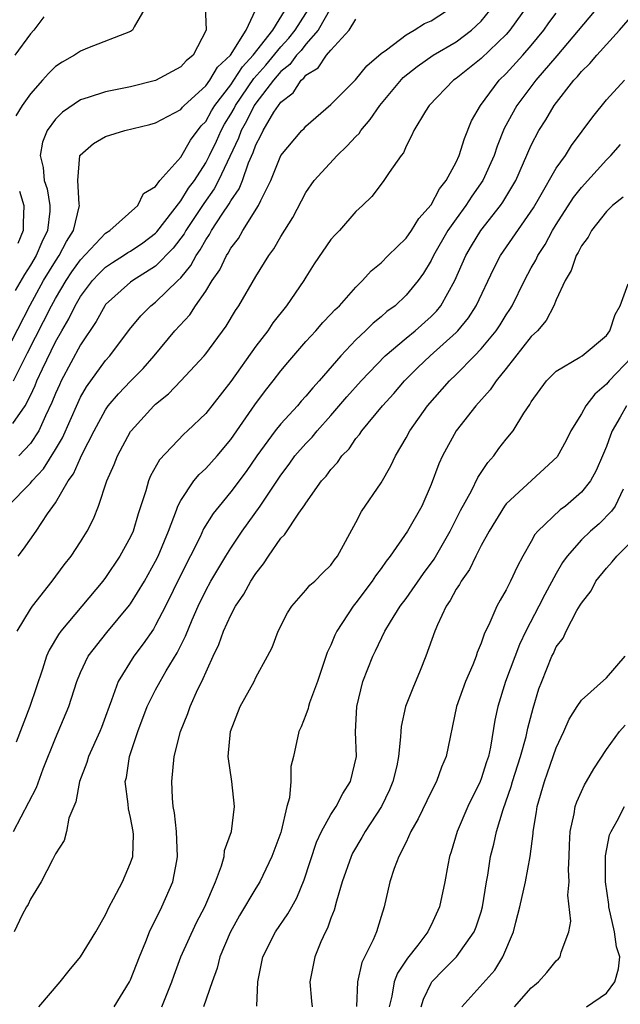
# Model space of a CAD drawing. Units: inches. Extents: x 2547014 to 2550000, y 1510065 to 1512000.
# Drawn here: x 2549246 to 2549294, y 1510391 to 1510470 of the extents above; entities that cross this region are included whole.
import ezdxf

# ---------------------------------------------------------------- set-up
doc = ezdxf.new("R2010")
doc.units = ezdxf.units.IN
doc.header["$MEASUREMENT"] = 0
doc.layers.add('LD25471509_2ft', color=103, linetype='Continuous')

msp = doc.modelspace()

# ---------------------------------------------------------------- linework, layer by layer
at = {"layer": 'LD25471509_2ft'}
for points, elevation in [([(2549257, 1510472.237), (2549255.281, 1510469.281), (2549255.155, 1510469), (2549255, 1510468.893), (2549251.565, 1510467.565), (2549251, 1510467.334), (2549250.528, 1510467), (2549249.544, 1510466.456), (2549249, 1510466.089), (2549248.446, 1510465.554), (2549247.969, 1510465), (2549247, 1510463.932), (2549246.333, 1510463), (2549245.831, 1510462.169)], 9230), ([(2549245, 1510443.216), (2549246.97, 1510447.03), (2549248.054, 1510449), (2549249, 1510450.561), (2549249.294, 1510451), (2549249.866, 1510452.134), (2549250.432, 1510453), (2549250.923, 1510455), (2549250.903, 1510455.097), (2549250.774, 1510457), (2549250.955, 1510459), (2549250.969, 1510459.031), (2549252.045, 1510459.955), (2549253, 1510460.509), (2549254.534, 1510461), (2549256.528, 1510461.472), (2549257, 1510461.608), (2549259, 1510462.678), (2549259.139, 1510462.861), (2549259.278, 1510463), (2549261, 1510464.545), (2549261.335, 1510465), (2549261.952, 1510466.047), (2549262.987, 1510467), (2549264.228, 1510469), (2549265.153, 1510471)], 9226), ([(2549245.599, 1510437.599), (2549246.589, 1510439), (2549247, 1510439.825), (2549247.371, 1510440.629), (2549247.515, 1510441), (2549247.954, 1510441.954), (2549249, 1510444.109), (2549249.499, 1510445), (2549250.058, 1510445.942), (2549250.563, 1510447), (2549251, 1510447.738), (2549251.957, 1510449), (2549252.449, 1510449.551), (2549253, 1510450.089), (2549253.541, 1510450.459), (2549254.426, 1510451), (2549254.765, 1510451.235), (2549255, 1510451.367), (2549255.972, 1510452.028), (2549257, 1510452.79), (2549257.103, 1510452.897), (2549259, 1510455.363), (2549259.626, 1510456.374), (2549260.089, 1510457), (2549261, 1510458.397), (2549261.309, 1510459), (2549261.853, 1510460.147), (2549262.234, 1510461), (2549262.503, 1510461.498), (2549263, 1510462.29), (2549263.259, 1510462.741), (2549263.387, 1510463), (2549264.851, 1510465.149), (2549265.791, 1510466.209), (2549267, 1510467.682), (2549267.644, 1510468.356), (2549268.136, 1510469), (2549269.414, 1510471)], 9222), ([(2549245.641, 1510441), (2549246.276, 1510442.276), (2549246.775, 1510443.225), (2549248.684, 1510447), (2549249, 1510447.568), (2549249.861, 1510449), (2549250.308, 1510449.692), (2549251, 1510450.669), (2549253, 1510452.789), (2549253.347, 1510453), (2549255.587, 1510455), (2549256.037, 1510455.963), (2549257, 1510456.526), (2549257.336, 1510457), (2549259, 1510458.861), (2549259.778, 1510460.222), (2549260.64, 1510461.36), (2549261, 1510461.721), (2549261.449, 1510462.551), (2549261.73, 1510463), (2549263, 1510464.647), (2549263.241, 1510465), (2549263.923, 1510466.077), (2549264.801, 1510467), (2549266.356, 1510469), (2549267.591, 1510471)], 9224), ([(2549245.642, 1510405), (2549247.473, 1510408.527), (2549248.023, 1510410.023), (2549249, 1510412.474), (2549250.069, 1510415), (2549250.71, 1510417), (2549251, 1510417.7), (2549251.601, 1510419), (2549253.089, 1510420.911), (2549254.923, 1510423.077), (2549255, 1510423.183), (2549256.102, 1510425), (2549257, 1510426.603), (2549257.193, 1510427), (2549258.032, 1510429), (2549258.669, 1510430.669), (2549258.774, 1510431), (2549259, 1510431.455), (2549260.037, 1510433), (2549260.472, 1510433.528), (2549261, 1510433.996), (2549261.9, 1510435), (2549263, 1510436.312), (2549264.922, 1510439.078), (2549265.77, 1510440.23), (2549266.391, 1510441), (2549267, 1510441.795), (2549267.549, 1510442.451), (2549269, 1510444.135), (2549269.78, 1510445), (2549270.345, 1510445.655), (2549271, 1510446.327), (2549271.318, 1510446.682), (2549271.671, 1510447), (2549273, 1510448.484), (2549273.531, 1510449), (2549274.218, 1510449.782), (2549275, 1510450.414), (2549275.566, 1510451), (2549277, 1510452.401), (2549277.428, 1510453), (2549278.027, 1510453.973), (2549279, 1510455.062), (2549279.665, 1510456.336), (2549280.202, 1510457), (2549281, 1510458.472), (2549281.249, 1510459), (2549281.656, 1510460.344), (2549282.226, 1510461.774), (2549282.935, 1510463), (2549284.441, 1510465), (2549285, 1510465.544), (2549286.331, 1510467), (2549287, 1510467.767), (2549288.008, 1510469), (2549288.414, 1510469.586), (2549289, 1510470.352)], 9210), ([(2549292.444, 1510471), (2549289.046, 1510466.955), (2549287.369, 1510465), (2549285.851, 1510463), (2549284.837, 1510461.163), (2549284.272, 1510459.728), (2549284.03, 1510459), (2549283.136, 1510457), (2549282.253, 1510455.747), (2549281.765, 1510455), (2549281, 1510453.946), (2549280.347, 1510453), (2549279.189, 1510451), (2549279, 1510450.612), (2549278.392, 1510449.608), (2549277.955, 1510449), (2549277, 1510447.83), (2549276.123, 1510447), (2549275.475, 1510446.525), (2549275, 1510446.105), (2549274.385, 1510445.615), (2549273.772, 1510445), (2549273, 1510444.275), (2549271.782, 1510443), (2549270.065, 1510441), (2549269.555, 1510440.445), (2549269, 1510439.765), (2549268.628, 1510439.372), (2549268.32, 1510439), (2549267, 1510437.572), (2549266.544, 1510437), (2549265.072, 1510435), (2549264.235, 1510433.765), (2549263, 1510432.124), (2549262.06, 1510431), (2549261.597, 1510430.403), (2549260.833, 1510429.167), (2549260.55, 1510428.55), (2549259, 1510425.506), (2549257.789, 1510423), (2549257, 1510421.474), (2549256.822, 1510421.178), (2549256.01, 1510419.99), (2549255.244, 1510419), (2549254.005, 1510417), (2549253.485, 1510415.485), (2549253.286, 1510415), (2549253, 1510414.191), (2549252.673, 1510413.327), (2549252.544, 1510413), (2549251.627, 1510411), (2549251.494, 1510410.506), (2549250.91, 1510409), (2549250.624, 1510407.376), (2549250.069, 1510406.069), (2549249.881, 1510405), (2549249.706, 1510404.294), (2549249, 1510403.221), (2549248.9, 1510403), (2549248.75, 1510402.75), (2549247.857, 1510401), (2549247, 1510399.605), (2549246.814, 1510399.186), (2549246.689, 1510399), (2549246.348, 1510398.347), (2549245.691, 1510397)], 9208), ([(2549260.953, 1510470.954), (2549261.034, 1510469), (2549259.994, 1510467), (2549259.437, 1510466.564), (2549259, 1510466.073), (2549257, 1510464.981), (2549255, 1510464.48), (2549254.336, 1510464.336), (2549253, 1510464.084), (2549251.616, 1510463.616), (2549251, 1510463.437), (2549249.555, 1510462.445), (2549249, 1510461.901), (2549248.337, 1510461), (2549247.951, 1510460.049), (2549247.766, 1510459), (2549248.026, 1510458.026), (2549248.108, 1510457), (2549248.323, 1510456.323), (2549248.56, 1510455), (2549248.542, 1510454.542), (2549248.368, 1510453), (2549247.914, 1510452.086), (2549247.458, 1510451), (2549247, 1510450.227), (2549246.522, 1510449.478), (2549245.789, 1510448.211)], 9228), ([(2549286.718, 1510471), (2549285.297, 1510469), (2549285, 1510468.663), (2549283, 1510466.742), (2549281, 1510465.137), (2549280.798, 1510465), (2549278.844, 1510463), (2549278.539, 1510462.539), (2549277.619, 1510461), (2549277.44, 1510460.561), (2549277, 1510459.733), (2549276.79, 1510459.211), (2549276.596, 1510459), (2549275.638, 1510457.638), (2549275.23, 1510457), (2549275, 1510456.714), (2549274.272, 1510455.728), (2549273.523, 1510455), (2549273, 1510454.524), (2549271.679, 1510453), (2549271.335, 1510452.665), (2549271, 1510452.28), (2549269.67, 1510450.33), (2549269, 1510449.286), (2549268.833, 1510449), (2549267.462, 1510447), (2549266.365, 1510445.635), (2549265.946, 1510445), (2549265, 1510443.76), (2549263, 1510440.934), (2549261, 1510438.403), (2549259.554, 1510437), (2549259.261, 1510436.739), (2549257.308, 1510434.692), (2549256.596, 1510433.404), (2549256.436, 1510433), (2549256.227, 1510432.227), (2549255.615, 1510430.385), (2549255.209, 1510429), (2549255, 1510428.542), (2549254.152, 1510427), (2549253, 1510425.294), (2549252.78, 1510425), (2549249.431, 1510421), (2549249.249, 1510420.751), (2549248.502, 1510419.498), (2549248.294, 1510419), (2549247.973, 1510417.973), (2549246.96, 1510415), (2549245.862, 1510412.138)], 9212), ([(2549245.944, 1510421), (2549247, 1510422.753), (2549247.175, 1510423), (2549248.741, 1510425), (2549249.695, 1510426.305), (2549250.24, 1510427), (2549251, 1510428.136), (2549251.543, 1510429), (2549252.032, 1510429.968), (2549252.431, 1510431), (2549253.101, 1510433), (2549253.683, 1510434.317), (2549253.946, 1510435), (2549255, 1510436.941), (2549255.04, 1510437), (2549256.867, 1510439), (2549257, 1510439.127), (2549258.034, 1510439.966), (2549259.011, 1510440.99), (2549260.868, 1510443), (2549261, 1510443.158), (2549262.642, 1510445.358), (2549263.379, 1510446.621), (2549263.64, 1510447), (2549265, 1510449.323), (2549266.04, 1510451), (2549266.45, 1510451.55), (2549267, 1510452.526), (2549267.946, 1510454.054), (2549269, 1510456.032), (2549269.647, 1510457), (2549271.484, 1510459), (2549272.269, 1510459.731), (2549273, 1510460.523), (2549273.243, 1510460.757), (2549273.385, 1510461), (2549274.124, 1510461.876), (2549274.905, 1510463), (2549276.774, 1510465.226), (2549277.887, 1510466.113), (2549279.162, 1510467), (2549281, 1510468.085), (2549282.218, 1510469), (2549283, 1510469.723), (2549284.044, 1510471)], 9214), ([(2549246.013, 1510427), (2549246.443, 1510427.557), (2549247.459, 1510429), (2549248.37, 1510430.371), (2549249, 1510431.255), (2549250.024, 1510433), (2549250.439, 1510433.561), (2549251, 1510434.852), (2549251.141, 1510435.141), (2549252.102, 1510437), (2549253, 1510438.686), (2549253.22, 1510439), (2549254.034, 1510439.966), (2549255, 1510440.985), (2549256.012, 1510441.988), (2549256.889, 1510443), (2549258.528, 1510445), (2549259.722, 1510446.277), (2549260.192, 1510447), (2549261, 1510448.161), (2549261.515, 1510449), (2549262.124, 1510449.876), (2549262.654, 1510451), (2549262.797, 1510451.203), (2549263, 1510451.582), (2549263.622, 1510452.378), (2549263.971, 1510453), (2549265.222, 1510455), (2549265.391, 1510455.391), (2549266.202, 1510457), (2549267, 1510459.002), (2549268.683, 1510461), (2549268.849, 1510461.15), (2549269, 1510461.35), (2549271, 1510463.059), (2549272.968, 1510465.032), (2549273.853, 1510466.147), (2549275, 1510467.139), (2549275.447, 1510467.446), (2549277, 1510468.635), (2549277.651, 1510469), (2549278.462, 1510469.538), (2549279, 1510469.761), (2549280.909, 1510471)], 9216), ([(2549271, 1510470.782), (2549269.967, 1510469), (2549269, 1510467.898), (2549268.611, 1510467.389), (2549268.239, 1510467), (2549267.727, 1510466.273), (2549267, 1510465.708), (2549266.4, 1510465), (2549265, 1510463.179), (2549264.877, 1510463), (2549264.256, 1510461.744), (2549263.829, 1510461), (2549263.615, 1510460.385), (2549262.031, 1510457), (2549261.678, 1510456.322), (2549260.839, 1510455.161), (2549259.413, 1510453), (2549259.266, 1510452.734), (2549258.411, 1510451.588), (2549257, 1510450.148), (2549255.167, 1510449), (2549255, 1510448.874), (2549253, 1510447.083), (2549252.937, 1510447), (2549252.254, 1510445.746), (2549251, 1510443.876), (2549249.457, 1510441), (2549249.307, 1510440.693), (2549249, 1510439.995), (2549248.721, 1510439.279), (2549248.196, 1510438.196), (2549247.66, 1510437), (2549247, 1510435.999), (2549246.063, 1510435)], 9220), ([(2549247.667, 1510391), (2549249.361, 1510393), (2549250.081, 1510393.919), (2549251.009, 1510395), (2549252.215, 1510397), (2549253, 1510398.361), (2549253.289, 1510399), (2549253.636, 1510399.636), (2549254.339, 1510401), (2549255, 1510402.503), (2549255.17, 1510403), (2549255.221, 1510404.779), (2549255.212, 1510405), (2549255, 1510406.128), (2549254.826, 1510406.826), (2549254.803, 1510407.197), (2549254.578, 1510409), (2549254.675, 1510409.325), (2549254.914, 1510411), (2549255.578, 1510413), (2549256.332, 1510415), (2549257, 1510416.328), (2549257.357, 1510417), (2549257.831, 1510417.831), (2549258.714, 1510419.286), (2549259.385, 1510420.615), (2549259.921, 1510421.922), (2549260.402, 1510423), (2549261, 1510424.268), (2549261.396, 1510425), (2549262.594, 1510427), (2549263, 1510427.644), (2549263.919, 1510429), (2549265.36, 1510431), (2549266.028, 1510432.028), (2549267, 1510433.476), (2549267.655, 1510434.345), (2549268.126, 1510435), (2549269, 1510436.005), (2549269.497, 1510436.503), (2549269.898, 1510437), (2549271, 1510438.219), (2549272.282, 1510439.717), (2549273.419, 1510441), (2549275.34, 1510443), (2549277, 1510444.412), (2549277.715, 1510445), (2549279, 1510446.137), (2549279.432, 1510446.568), (2549279.774, 1510447), (2549280.889, 1510449), (2549281.782, 1510451), (2549282.232, 1510451.768), (2549282.975, 1510453), (2549284.546, 1510455), (2549284.735, 1510455.265), (2549285.769, 1510457), (2549287, 1510459.821), (2549287.613, 1510461), (2549288.159, 1510461.84), (2549288.833, 1510463), (2549290.403, 1510465), (2549290.697, 1510465.303), (2549291, 1510465.693), (2549291.67, 1510466.33), (2549292.223, 1510467), (2549294.059, 1510469), (2549295.786, 1510471)], 9206), ([(2549245.203, 1510431), (2549247, 1510432.829), (2549247.132, 1510433), (2549248.036, 1510433.964), (2549249, 1510435.515), (2549249.556, 1510436.444), (2549250.773, 1510439.227), (2549251, 1510439.689), (2549251.479, 1510440.521), (2549253, 1510442.614), (2549253.352, 1510443), (2549254.91, 1510445.09), (2549255.808, 1510446.192), (2549256.624, 1510447), (2549257, 1510447.286), (2549258.766, 1510449), (2549259, 1510449.238), (2549259.801, 1510450.199), (2549260.223, 1510451), (2549260.551, 1510451.449), (2549261, 1510452.26), (2549261.306, 1510452.694), (2549261.469, 1510453), (2549262.317, 1510454.317), (2549262.873, 1510455.127), (2549263, 1510455.372), (2549263.67, 1510456.33), (2549263.929, 1510457), (2549264.422, 1510458.422), (2549264.78, 1510459.221), (2549265, 1510459.854), (2549265.405, 1510460.595), (2549265.588, 1510461), (2549266.446, 1510462.446), (2549266.808, 1510463), (2549267, 1510463.264), (2549267.99, 1510464.01), (2549268.625, 1510465), (2549268.836, 1510465.164), (2549269, 1510465.397), (2549269.992, 1510466.008), (2549270.657, 1510467), (2549271, 1510467.416), (2549272.445, 1510469), (2549273, 1510469.888)], 9218), ([(2549248.08, 1510470.08), (2549247.265, 1510469), (2549247, 1510468.702), (2549245.76, 1510467)], 9232), ([(2549253.679, 1510391), (2549254.92, 1510393), (2549255, 1510393.161), (2549255.699, 1510395), (2549256.216, 1510396.216), (2549256.518, 1510397), (2549257.487, 1510399), (2549258.36, 1510401), (2549258.678, 1510402.678), (2549258.755, 1510403), (2549258.664, 1510405), (2549258.503, 1510406.503), (2549258.409, 1510407), (2549258.341, 1510407.659), (2549258.296, 1510409), (2549258.488, 1510411), (2549258.973, 1510413), (2549259.567, 1510414.433), (2549259.75, 1510415), (2549260.368, 1510416.368), (2549260.681, 1510417), (2549261.606, 1510419), (2549262.059, 1510419.941), (2549262.428, 1510421), (2549263, 1510422.278), (2549263.384, 1510423), (2549264.031, 1510423.969), (2549264.599, 1510425), (2549265, 1510425.623), (2549265.616, 1510426.384), (2549266.011, 1510427), (2549267, 1510428.423), (2549267.296, 1510428.704), (2549268.432, 1510430.433), (2549268.913, 1510431.087), (2549269, 1510431.237), (2549270.256, 1510433), (2549270.61, 1510433.39), (2549271, 1510433.924), (2549271.526, 1510434.474), (2549271.882, 1510435), (2549272.442, 1510435.558), (2549273, 1510436.383), (2549273.282, 1510436.718), (2549273.455, 1510437), (2549275.105, 1510439), (2549276.02, 1510439.98), (2549276.885, 1510441), (2549277.942, 1510442.058), (2549278.92, 1510443), (2549281, 1510444.854), (2549281.14, 1510445), (2549281.982, 1510446.018), (2549282.598, 1510447), (2549284.021, 1510449.979), (2549284.555, 1510451), (2549287.174, 1510454.826), (2549287.683, 1510455.683), (2549289, 1510457.983), (2549289.724, 1510459), (2549290.212, 1510459.788), (2549291.905, 1510462.095), (2549293, 1510463.439), (2549294.44, 1510465)], 9204), ([(2549257.498, 1510391), (2549258.297, 1510393), (2549258.472, 1510393.528), (2549259.014, 1510395), (2549260.262, 1510397.738), (2549260.917, 1510399), (2549261.775, 1510401), (2549262.257, 1510402.257), (2549262.463, 1510403), (2549262.504, 1510403.496), (2549263.062, 1510405), (2549263.31, 1510407), (2549263.072, 1510409), (2549262.8, 1510411), (2549262.969, 1510413), (2549263.762, 1510415), (2549264.855, 1510417), (2549265, 1510417.311), (2549265.943, 1510419), (2549266.297, 1510419.703), (2549266.794, 1510421), (2549267.523, 1510422.477), (2549267.87, 1510423), (2549269, 1510424.27), (2549269.324, 1510424.676), (2549269.706, 1510425), (2549270.345, 1510425.655), (2549271, 1510426.282), (2549271.294, 1510426.706), (2549271.526, 1510427), (2549273, 1510429.686), (2549273.438, 1510430.563), (2549275, 1510432.851), (2549275.791, 1510434.209), (2549276.146, 1510435), (2549277, 1510436.447), (2549277.294, 1510437), (2549278.719, 1510439), (2549280.467, 1510441), (2549281, 1510441.509), (2549282.477, 1510443), (2549283, 1510443.547), (2549284.186, 1510445), (2549284.518, 1510445.482), (2549285, 1510446.278), (2549285.293, 1510446.707), (2549285.468, 1510447), (2549286.448, 1510449), (2549287, 1510450.026), (2549287.353, 1510450.647), (2549287.511, 1510451), (2549288.099, 1510451.9), (2549288.699, 1510453), (2549289, 1510453.492), (2549290.372, 1510455.628), (2549291, 1510456.435), (2549293, 1510458.646), (2549293.362, 1510459), (2549294.132, 1510459.869)], 9202), ([(2549246.135, 1510456.135), (2549246.469, 1510455), (2549246.41, 1510453.589), (2549246.413, 1510453), (2549245.98, 1510451.98)], 9230), ([(2549294.337, 1510455.663), (2549293.479, 1510455), (2549293, 1510454.524), (2549291.812, 1510453), (2549291.538, 1510452.462), (2549291, 1510451.777), (2549290.75, 1510451.25), (2549290.586, 1510451), (2549290.195, 1510449.805), (2549289.701, 1510449), (2549289, 1510447.464), (2549288.806, 1510447), (2549288.187, 1510445.813), (2549287.487, 1510445), (2549287, 1510444.531), (2549285, 1510441.991), (2549284.192, 1510441), (2549283.726, 1510440.274), (2549282.567, 1510439), (2549281.007, 1510437), (2549279.912, 1510435), (2549279.618, 1510434.382), (2549279, 1510432.719), (2549278.247, 1510431), (2549277.117, 1510429), (2549275.722, 1510427), (2549275.398, 1510426.602), (2549275, 1510426.019), (2549274.571, 1510425.429), (2549274.299, 1510425), (2549273, 1510423.272), (2549272.777, 1510423), (2549271.468, 1510421), (2549271.315, 1510420.685), (2549271, 1510419.899), (2549270.708, 1510419.292), (2549269.922, 1510417), (2549269.286, 1510415.287), (2549269.2, 1510415), (2549269.175, 1510414.825), (2549269, 1510414.335), (2549268.626, 1510413.374), (2549268.429, 1510413), (2549268.005, 1510411), (2549267.808, 1510410.192), (2549267.799, 1510409), (2549267.693, 1510407.693), (2549267.49, 1510407), (2549267.036, 1510405.036), (2549267, 1510404.927), (2549266.292, 1510403), (2549265.321, 1510401), (2549265, 1510400.491), (2549263.701, 1510398.299), (2549262.939, 1510396.939), (2549262.131, 1510395), (2549261.911, 1510394.089), (2549261.504, 1510393), (2549260.828, 1510391)], 9200), ([(2549265.07, 1510391.07), (2549265.153, 1510393), (2549265.561, 1510395), (2549266.568, 1510397), (2549267.565, 1510398.435), (2549267.864, 1510399), (2549268.281, 1510399.719), (2549268.862, 1510401.138), (2549269.849, 1510404.151), (2549270.246, 1510405), (2549271, 1510406.377), (2549271.404, 1510407), (2549271.95, 1510408.05), (2549272.575, 1510409), (2549273.034, 1510411), (2549272.969, 1510412.969), (2549273.057, 1510415), (2549273.56, 1510417), (2549274.353, 1510419), (2549274.571, 1510419.429), (2549275.308, 1510421), (2549275.759, 1510421.759), (2549276.529, 1510423), (2549277, 1510423.627), (2549278.389, 1510425.611), (2549279.24, 1510426.76), (2549280.529, 1510429), (2549280.677, 1510429.322), (2549281.348, 1510430.652), (2549282.217, 1510432.217), (2549282.729, 1510433.272), (2549283.525, 1510434.475), (2549284, 1510435), (2549284.418, 1510435.582), (2549285, 1510436.331), (2549285.546, 1510437), (2549286.409, 1510438.409), (2549286.888, 1510439.112), (2549287, 1510439.325), (2549288.203, 1510441), (2549289, 1510441.768), (2549290.879, 1510442.88), (2549291.057, 1510443), (2549293, 1510444.628), (2549293.285, 1510445), (2549293.7, 1510446.299), (2549294.101, 1510447), (2549294.734, 1510448.733)], 9198), ([(2549295, 1510442.857), (2549293.219, 1510441), (2549293, 1510440.733), (2549292.068, 1510439.933), (2549291.353, 1510439), (2549291, 1510438.356), (2549290.17, 1510437), (2549289.778, 1510436.222), (2549289.058, 1510434.942), (2549285, 1510431.17), (2549284.872, 1510431), (2549283.628, 1510429), (2549283, 1510427.85), (2549282.569, 1510427), (2549282.057, 1510425.943), (2549281.39, 1510425), (2549281.26, 1510424.74), (2549281, 1510424.349), (2549280.531, 1510423.469), (2549280.203, 1510423), (2549279.506, 1510421.506), (2549279.295, 1510421), (2549278.589, 1510419), (2549278.137, 1510417.863), (2549277.539, 1510416.461), (2549276.95, 1510415), (2549276.605, 1510413.395), (2549276.569, 1510413), (2549276.568, 1510412.568), (2549276.403, 1510411), (2549276.257, 1510410.257), (2549275.956, 1510409), (2549275.668, 1510408.332), (2549275.028, 1510407), (2549273.742, 1510405), (2549273.48, 1510404.52), (2549272.729, 1510403.271), (2549272.605, 1510403), (2549271.904, 1510401), (2549271.438, 1510399.438), (2549271.266, 1510398.734), (2549271, 1510398.086), (2549270.72, 1510397.28), (2549270.569, 1510397), (2549270.203, 1510396.203), (2549269.702, 1510395), (2549269.308, 1510393), (2549269.458, 1510391.458), (2549269.49, 1510391)], 9196), ([(2549294.603, 1510439), (2549294.11, 1510438.11), (2549293.466, 1510437), (2549293.329, 1510436.671), (2549293, 1510435.752), (2549292.686, 1510435), (2549292.171, 1510433.829), (2549291.721, 1510433), (2549291, 1510432.102), (2549289.729, 1510431), (2549289.311, 1510430.689), (2549287.526, 1510429), (2549287.283, 1510428.716), (2549287, 1510428.158), (2549286.338, 1510427), (2549285.864, 1510426.135), (2549285.346, 1510425), (2549285, 1510424.317), (2549284.514, 1510423.486), (2549284.251, 1510423), (2549283.692, 1510421.692), (2549283.229, 1510420.771), (2549283, 1510420.048), (2549282.689, 1510419.311), (2549282.594, 1510419), (2549282.325, 1510418.325), (2549281.739, 1510417), (2549281.033, 1510415), (2549280.194, 1510411), (2549279.841, 1510410.159), (2549279.426, 1510409), (2549279, 1510408.18), (2549277.97, 1510406.03), (2549277.385, 1510405), (2549277, 1510404.15), (2549276.427, 1510403), (2549276.057, 1510402.057), (2549275.712, 1510401), (2549275.26, 1510399), (2549275, 1510398.212), (2549274.634, 1510397), (2549274.365, 1510396.365), (2549273.457, 1510394.543), (2549273.114, 1510393), (2549273.029, 1510391.029)], 9194), ([(2549294.336, 1510432.336), (2549293.692, 1510431), (2549293.42, 1510430.58), (2549292.42, 1510429.58), (2549291.728, 1510429), (2549291, 1510428.312), (2549289.858, 1510427), (2549289.506, 1510426.494), (2549289, 1510425.621), (2549288.07, 1510423.93), (2549287.606, 1510423), (2549286.554, 1510421), (2549286.052, 1510419.947), (2549284.938, 1510417), (2549284.321, 1510415), (2549284.099, 1510413.901), (2549283.748, 1510411.748), (2549283.572, 1510411), (2549283.422, 1510410.578), (2549283, 1510409.215), (2549282.917, 1510409), (2549281.945, 1510407), (2549281.09, 1510405), (2549280.607, 1510403.393), (2549280.468, 1510403), (2549280.329, 1510402.329), (2549280.091, 1510401), (2549279.679, 1510399), (2549279, 1510397.541), (2549278.814, 1510397.186), (2549278.742, 1510397), (2549277.944, 1510395.944), (2549277.111, 1510394.889), (2549276.314, 1510393.686), (2549276.059, 1510393), (2549275.867, 1510391.867), (2549275.637, 1510391)], 9192), ([(2549278.201, 1510391), (2549278.38, 1510391.62), (2549279, 1510392.904), (2549279.06, 1510393), (2549280.006, 1510393.994), (2549281.018, 1510395), (2549282.443, 1510397), (2549282.603, 1510397.397), (2549283, 1510398.603), (2549283.115, 1510399), (2549283.435, 1510401), (2549283.533, 1510401.533), (2549283.752, 1510403), (2549284.01, 1510403.989), (2549284.235, 1510405), (2549284.764, 1510406.764), (2549285.402, 1510408.598), (2549285.504, 1510409), (2549286.149, 1510411), (2549286.602, 1510412.602), (2549286.738, 1510413.262), (2549287.142, 1510414.859), (2549287.604, 1510416.396), (2549287.832, 1510417), (2549288.65, 1510419), (2549288.769, 1510419.231), (2549289, 1510419.753), (2549289.541, 1510420.459), (2549289.8, 1510421), (2549290.649, 1510422.649), (2549290.916, 1510423.084), (2549291, 1510423.25), (2549291.779, 1510424.221), (2549292.144, 1510425), (2549293, 1510426.04), (2549293.455, 1510426.546), (2549293.825, 1510427), (2549295, 1510428.157)], 9190), ([(2549281.46, 1510391), (2549284.077, 1510393.923), (2549284.736, 1510395), (2549285.579, 1510397), (2549285.757, 1510397.757), (2549286.098, 1510399), (2549286.534, 1510401), (2549286.904, 1510403), (2549287.147, 1510404.853), (2549287.151, 1510405), (2549287.415, 1510406.585), (2549287.464, 1510407), (2549288.043, 1510409), (2549288.303, 1510409.697), (2549289, 1510411.689), (2549289.608, 1510413), (2549290.03, 1510413.97), (2549290.667, 1510415), (2549291, 1510415.509), (2549293, 1510417.291), (2549294.508, 1510419)], 9188), ([(2549285.656, 1510391), (2549287, 1510392.521), (2549287.255, 1510392.745), (2549287.587, 1510393), (2549288.25, 1510393.75), (2549289, 1510394.691), (2549289.169, 1510394.831), (2549289.316, 1510395), (2549289.383, 1510395.383), (2549289.987, 1510397), (2549290.15, 1510397.85), (2549289.918, 1510399.918), (2549290.025, 1510401), (2549289.977, 1510401.977), (2549290.031, 1510403), (2549290.056, 1510403.944), (2549290.107, 1510405), (2549290.422, 1510406.422), (2549290.503, 1510407), (2549290.628, 1510407.372), (2549291, 1510408.211), (2549291.256, 1510408.744), (2549291.421, 1510409), (2549291.994, 1510410.006), (2549293, 1510411.549), (2549294.041, 1510413), (2549294.49, 1510413.509)], 9186), ([(2549291.405, 1510391), (2549293, 1510392.107), (2549293.684, 1510393), (2549293.962, 1510394.038), (2549294.063, 1510395), (2549293.797, 1510395.797), (2549293.649, 1510397), (2549293.19, 1510399), (2549293.182, 1510399.182), (2549292.916, 1510401), (2549292.928, 1510403.072), (2549293.26, 1510404.74), (2549293.376, 1510405), (2549293.865, 1510405.865), (2549294.446, 1510407)], 9184)]:
    msp.add_lwpolyline(points, dxfattribs=dict(at, elevation=elevation))

doc.saveas('drawing.dxf')
